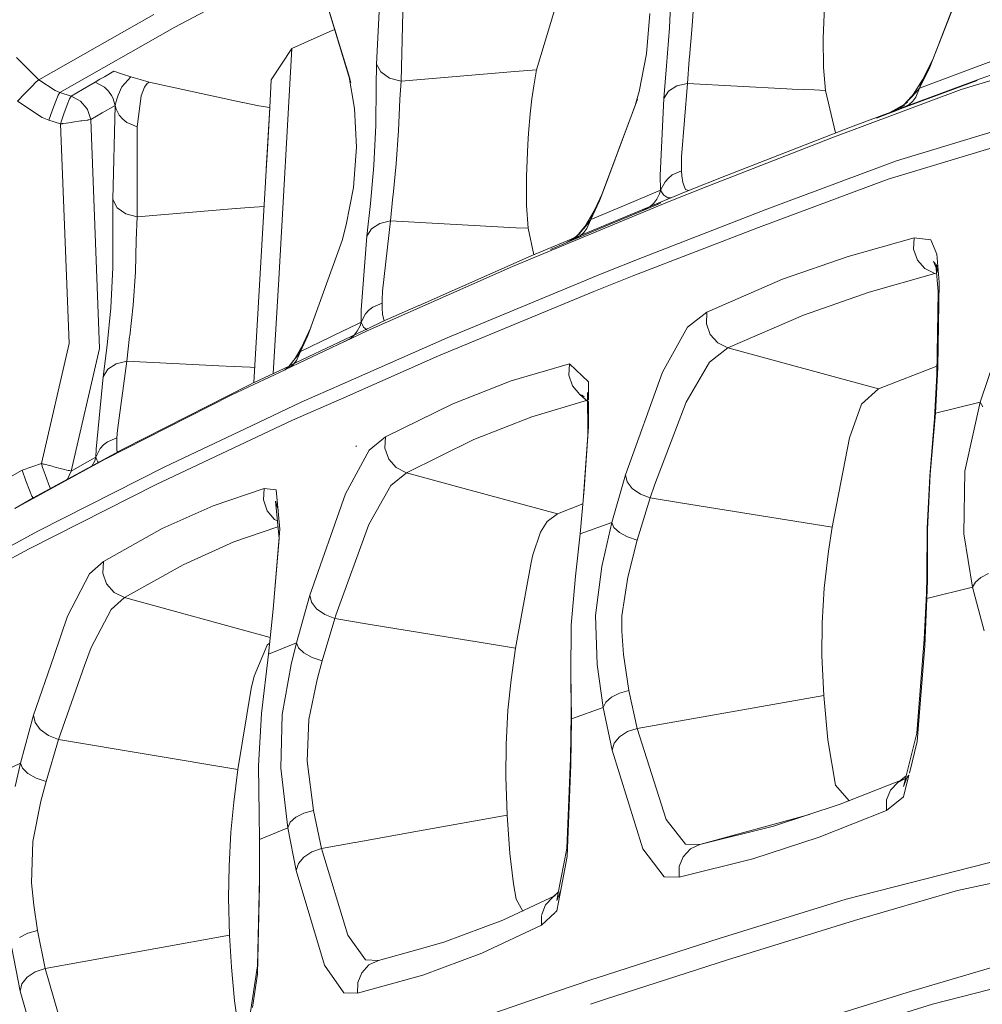
# Model space of a CAD drawing. Units: millimetres. Extents: x 975 to 8871, y -1525 to 1647.
# Drawn here: x 1007 to 1040, y 168 to 201 of the extents above; entities that cross this region are included whole.
import ezdxf

# ---------------------------------------------------------------- set-up
doc = ezdxf.new("R2010")
doc.units = ezdxf.units.MM
doc.layers.add('1', color=7, linetype='Continuous', true_color=0xffffff)

msp = doc.modelspace()

# ---------------------------------------------------------------- linework, layer by layer
at = {"layer": '1', "color": 18, "linetype": 'Continuous', "lineweight": 13}
for p, q in [((1012.322098, 201.21178), (1016.631037, 203.484401)), ((1039.368063, 203.373387), (1038.118273, 200.108349)), ((1019.187838, 199.952424), (1019.346148, 203.250602)), ((1039.296538, 203.156725), (1038.019329, 199.84442)), ((1025.528818, 202.73234), (1024.631172, 199.751303)), ((1020.022541, 199.369952), (1020.103604, 202.534273)), ((1029.159933, 201.190531), (1029.220253, 202.563167)), ((1018.247038, 199.575186), (1017.486006, 202.051625)), ((1029.930502, 201.247782), (1029.985577, 202.075675)), ((1018.313795, 199.314594), (1017.575651, 201.743215)), ((1028.486162, 201.668054), (1028.37792, 200.295806)), ((1034.431607, 201.910913), (1034.388214, 200.836584)), ((1007.694155, 199.415222), (1011.608511, 201.641813)), ((1008.40655, 198.989719), (1012.322098, 201.21178)), ((1016.308695, 200.477436), (1017.699152, 201.107591)), ((1017.764535, 201.121755), (1017.699152, 201.107591)), ((1029.057652, 199.89419), (1029.159933, 201.190531)), ((1029.836088, 200.189367), (1029.930502, 201.247782)), ((1046.347529, 201.281846), (1039.085776, 199.084193)), ((1034.388214, 200.836584), (1034.400135, 199.833915)), ((1015.607983, 199.412242), (1016.308695, 200.477436)), ((1015.859276, 192.632079), (1016.308695, 200.477436)), ((1007.694155, 199.415222), (1006.941229, 200.174063)), ((1028.37792, 200.295806), (1028.119713, 199.014306)), ((1029.772192, 199.294552), (1029.828697, 200.108498)), ((1029.828697, 200.108498), (1029.836088, 200.189367)), ((1040.359169, 200.138018), (1037.664086, 199.133664)), ((1037.770182, 199.410677), (1038.118273, 200.108349)), ((1009.930521, 199.523509), (1010.249764, 199.706987)), ((1010.249764, 199.706987), (1010.541111, 199.613571)), ((1019.175678, 199.188411), (1019.187838, 199.952424)), ((1019.187838, 199.952424), (1019.337803, 199.682996)), ((1019.337803, 199.682996), (1019.633204, 199.476913)), ((1020.022541, 199.369952), (1023.890167, 199.699819)), ((1024.631172, 199.751303), (1023.890167, 199.699819)), ((1024.631172, 199.751303), (1024.534851, 199.209496)), ((1028.963953, 198.779821), (1029.057652, 199.89419)), ((1034.400135, 199.833915), (1034.466654, 199.056968)), ((1037.664086, 199.133664), (1038.019329, 199.84442)), ((1039.725214, 199.453518), (1040.500551, 199.717894)), ((1007.609278, 199.344173), (1007.444054, 199.182913)), ((1007.694155, 199.415222), (1007.609278, 199.344173)), ((1008.253485, 199.048847), (1007.694155, 199.415222)), ((1009.180695, 199.088156), (1009.613186, 199.340031)), ((1009.613186, 199.340031), (1009.777933, 199.435443)), ((1009.613186, 199.340031), (1009.932429, 199.164182)), ((1009.777933, 199.435443), (1009.930521, 199.523509)), ((1010.52466, 199.180558), (1010.833412, 199.522883)), ((1010.833412, 199.522883), (1010.541111, 199.613571)), ((1010.833412, 199.522883), (1011.141449, 199.430585)), ((1011.45044, 199.341387), (1011.141449, 199.430585)), ((1011.45044, 199.341387), (1011.386782, 199.293599)), ((1011.45044, 199.341387), (1014.624693, 198.647925)), ((1015.553862, 198.470935), (1015.607983, 199.412242)), ((1018.247038, 199.575186), (1018.440157, 198.439971)), ((1018.313795, 199.314594), (1018.247038, 199.575186)), ((1020.022541, 199.369952), (1019.633204, 199.476913)), ((1019.980341, 198.758453), (1020.022541, 199.369952)), ((1039.725214, 199.453518), (1037.001322, 198.437338)), ((1039.629614, 199.398302), (1037.013203, 198.424235)), ((1037.436396, 198.892087), (1037.770182, 199.410677)), ((1037.691265, 199.242637), (1037.770182, 199.410677)), ((1007.221133, 198.953494), (1007.444054, 199.182913)), ((1008.40655, 198.989719), (1008.253485, 199.048847)), ((1008.357197, 198.898956), (1008.40655, 198.989719)), ((1008.793026, 198.860317), (1008.40655, 198.989719)), ((1008.793026, 198.860317), (1009.180695, 199.088156)), ((1009.932429, 199.164182), (1010.06332, 199.03557)), ((1010.06332, 199.03557), (1010.168463, 198.885322)), ((1010.395437, 198.896781), (1010.52466, 199.180558)), ((1011.295706, 199.167177), (1011.184603, 198.865965)), ((1011.386782, 199.293599), (1011.295706, 199.167177)), ((1019.159466, 197.872296), (1019.175678, 199.188411)), ((1024.534851, 199.209496), (1024.474293, 198.775053)), ((1028.119713, 199.014306), (1027.986199, 198.537722)), ((1029.124886, 199.028015), (1028.963953, 198.779821)), ((1029.408604, 199.208707), (1029.124886, 199.028015)), ((1029.772192, 199.294552), (1029.408604, 199.208707)), ((1029.772192, 199.294552), (1029.560715, 196.795836)), ((1029.772192, 199.294552), (1033.149935, 199.109384)), ((1033.151873, 199.109278), (1033.326775, 199.09969)), ((1033.326775, 199.09969), (1034.078747, 199.070439)), ((1034.466654, 199.056968), (1034.078747, 199.070439)), ((1034.466654, 199.056968), (1034.808401, 197.611105)), ((1039.085776, 199.084193), (1034.682423, 197.44274)), ((1037.527472, 198.969796), (1037.391573, 198.822513)), ((1037.664086, 199.133664), (1037.527472, 198.969796)), ((1037.664086, 199.133664), (1037.532955, 198.825389)), ((1037.664086, 199.133664), (1037.691265, 199.242637)), ((1006.970555, 198.687315), (1007.221133, 198.953494)), ((1007.809311, 198.137447), (1006.970555, 198.687315)), ((1008.159548, 198.393568), (1008.27089, 198.690683)), ((1008.27089, 198.690683), (1008.357197, 198.898956)), ((1008.744866, 198.769271), (1008.663803, 198.567361)), ((1008.746535, 198.773235), (1008.744866, 198.769271)), ((1008.793026, 198.860317), (1008.746535, 198.773235)), ((1008.793026, 198.860317), (1009.038359, 198.739707)), ((1009.038359, 198.739707), (1009.112269, 198.684603)), ((1009.112269, 198.684603), (1009.328991, 198.438019)), ((1010.168463, 198.885322), (1010.210425, 198.803619)), ((1010.289341, 198.540673), (1010.210425, 198.803619)), ((1010.289341, 198.540673), (1010.341555, 198.72801)), ((1010.341555, 198.72801), (1010.395437, 198.896781)), ((1011.184603, 198.865965), (1011.046082, 197.819829)), ((1014.640164, 198.644545), (1015.183836, 198.525771)), ((1019.967705, 198.476985), (1019.980341, 198.758453)), ((1024.474293, 198.775053), (1024.415642, 198.260054)), ((1028.062493, 198.75291), (1026.881844, 195.563048)), ((1027.986199, 198.537722), (1028.062493, 198.75291)), ((1028.963953, 198.779821), (1028.833061, 196.163625)), ((1036.864196, 198.386181), (1037.252814, 198.652446)), ((1044.158131, 198.862612), (1036.885172, 196.661353)), ((1037.143141, 198.573172), (1037.489086, 198.957726)), ((1037.143141, 198.573172), (1037.391573, 198.822513)), ((1037.143141, 198.573172), (1037.252814, 198.652446)), ((1037.430435, 198.692739), (1037.307411, 198.579594)), ((1037.532955, 198.825389), (1037.430435, 198.692739)), ((1037.436396, 198.892087), (1037.489086, 198.957726)), ((1008.038431, 198.048547), (1008.159548, 198.393568)), ((1008.553416, 198.261783), (1008.661181, 198.560163)), ((1008.663803, 198.567361), (1008.661181, 198.560163)), ((1009.328991, 198.438019), (1009.348303, 198.405951)), ((1009.469181, 198.061511), (1009.348303, 198.405951)), ((1010.289341, 198.540673), (1009.857088, 198.289081)), ((1010.289341, 198.540673), (1010.21257, 195.341498)), ((1010.289341, 198.540673), (1010.326058, 198.414668)), ((1010.430723, 198.218673), (1010.326058, 198.414668)), ((1015.553862, 198.470935), (1015.018008, 189.11536)), ((1015.553862, 198.470935), (1015.183836, 198.525771)), ((1015.433977, 196.375197), (1015.553862, 198.470935)), ((1015.53002, 198.053569), (1015.553862, 198.470935)), ((1018.440157, 198.439971), (1018.510014, 197.121292)), ((1019.93528, 197.688878), (1019.967705, 198.476985)), ((1027.986199, 198.537722), (1026.779562, 195.301488)), ((1027.986199, 198.537722), (1026.881844, 195.563048)), ((1036.864196, 198.386181), (1035.319954, 197.810084)), ((1036.800057, 198.343799), (1036.6036, 198.269561)), ((1036.656367, 198.308648), (1037.143141, 198.573172)), ((1037.15077, 198.53805), (1036.760718, 198.330387)), ((1037.013203, 198.424235), (1036.800057, 198.343799)), ((1036.815301, 198.36794), (1036.901146, 198.403001)), ((1036.901146, 198.403001), (1036.865519, 198.386675)), ((1037.143141, 198.573172), (1036.869271, 198.388074)), ((1036.968371, 198.425045), (1036.869271, 198.388074)), ((1036.880074, 198.392105), (1036.901146, 198.403001)), ((1037.15077, 198.53805), (1036.901146, 198.403001)), ((1037.307411, 198.579594), (1037.013203, 198.424235)), ((1008.038431, 198.048547), (1007.809311, 198.137447)), ((1008.436352, 197.915286), (1008.038431, 198.048547)), ((1008.460671, 197.988719), (1008.44422, 197.939202)), ((1008.481175, 198.050275), (1008.460671, 197.988719)), ((1008.495003, 198.091641), (1008.481175, 198.050275)), ((1008.553416, 198.261783), (1008.495003, 198.091641)), ((1008.622319, 197.943166), (1008.803517, 197.969973)), ((1008.803517, 197.969973), (1008.845717, 197.976157)), ((1008.845717, 197.976157), (1009.126335, 198.016599)), ((1009.126335, 198.016599), (1009.156376, 198.020831)), ((1009.156376, 198.020831), (1009.359032, 198.048607)), ((1009.375006, 198.050678), (1009.359032, 198.048607)), ((1009.469181, 198.061511), (1009.375006, 198.050678)), ((1009.469181, 198.061511), (1009.857088, 198.289081)), ((1009.469181, 198.061511), (1009.757191, 190.277278)), ((1010.549933, 198.081031), (1010.430723, 198.218673)), ((1010.695845, 197.96598), (1010.549933, 198.081031)), ((1011.046082, 197.819829), (1010.695845, 197.96598)), ((1015.451239, 196.676475), (1015.53002, 198.053569)), ((1024.415642, 198.260054), (1024.357706, 197.600186)), ((1036.6036, 198.269561), (1036.195666, 198.114872)), ((1043.871313, 198.232204), (1036.592633, 196.03774)), ((1008.436352, 197.915286), (1008.44422, 197.939202)), ((1008.436352, 197.915286), (1008.455902, 197.918221)), ((1008.725315, 190.447271), (1008.436352, 197.915286)), ((1008.455902, 197.918221), (1008.483797, 197.922423)), ((1008.483797, 197.922423), (1008.492142, 197.92366)), ((1008.492142, 197.92366), (1008.506447, 197.925851)), ((1008.506447, 197.925851), (1008.523136, 197.928324)), ((1008.523136, 197.928324), (1008.529574, 197.929293)), ((1008.529574, 197.929293), (1008.622319, 197.943166)), ((1011.045367, 194.750875), (1011.046082, 197.819829)), ((1019.095093, 196.500361), (1019.159466, 197.872296)), ((1019.860417, 196.559668), (1019.93528, 197.688878)), ((1035.319954, 197.810084), (1031.094462, 196.1665)), ((1024.357706, 197.600186), (1024.331242, 197.211504)), ((1034.682423, 197.44274), (1030.458838, 195.801094)), ((1018.510014, 197.121292), (1018.407971, 195.758164)), ((1024.331242, 197.211504), (1024.288327, 196.135238)), ((1029.560477, 196.465552), (1029.560715, 196.795836)), ((1036.885172, 196.661353), (1032.473475, 195.018858)), ((1018.977553, 195.208326), (1019.095093, 196.500361)), ((1019.750983, 195.503742), (1019.860417, 196.559668)), ((1029.566437, 196.31815), (1029.252201, 196.180552)), ((1029.566437, 196.31815), (1029.560477, 196.465552)), ((1029.579788, 196.15218), (1029.566437, 196.31815)), ((1024.288327, 196.135238), (1024.294525, 195.137829)), ((1028.855473, 195.657983), (1028.833061, 196.163625)), ((1028.855473, 195.657983), (1029.005438, 195.951372)), ((1029.005438, 195.951372), (1029.11821, 196.075916)), ((1029.252201, 196.180552), (1029.11821, 196.075916)), ((1029.615074, 195.926502), (1029.579788, 196.15218)), ((1031.094462, 196.1665), (1029.724985, 195.618257)), ((1036.592633, 196.03774), (1032.18022, 194.397643)), ((1018.407971, 195.758164), (1018.160254, 194.48325)), ((1029.724985, 195.618257), (1025.959966, 194.053554)), ((1028.855473, 195.657983), (1027.651697, 195.156693)), ((1028.855473, 195.657983), (1028.81828, 195.537716)), ((1028.855473, 195.657983), (1028.90864, 195.569485)), ((1030.458838, 195.801094), (1029.090077, 195.253506)), ((1029.70019, 195.688337), (1029.615074, 195.926502)), ((1029.70019, 195.688337), (1029.805312, 195.650414)), ((1010.21257, 195.341498), (1010.217816, 194.35972)), ((1010.21257, 195.341498), (1010.360867, 195.066109)), ((1019.666821, 194.613755), (1019.744307, 195.444077)), ((1019.744307, 195.444077), (1019.750983, 195.503742)), ((1026.475102, 194.659978), (1026.779562, 195.301488)), ((1026.881844, 195.563048), (1026.503474, 194.767594)), ((1026.779562, 195.301488), (1026.881844, 195.563048)), ((1028.621346, 195.2191), (1028.723627, 195.351139)), ((1028.81828, 195.537716), (1028.723627, 195.351139)), ((1028.96443, 195.497885), (1028.90864, 195.569485)), ((1029.102236, 195.401624), (1028.96443, 195.497885)), ((1029.102236, 195.401624), (1029.211391, 195.404812)), ((1010.360867, 195.066109), (1010.655552, 194.857076)), ((1011.045367, 194.750875), (1014.394818, 195.033068)), ((1014.410165, 195.034361), (1014.852434, 195.071623)), ((1014.852434, 195.071623), (1015.361323, 195.107108)), ((1018.862635, 194.099531), (1018.977553, 195.208326)), ((1029.090077, 195.253506), (1023.817211, 193.063691)), ((1024.294525, 195.137829), (1024.3496, 194.371149)), ((1027.651697, 195.156693), (1026.475102, 194.659978)), ((1028.204352, 194.951639), (1027.000338, 194.450796)), ((1028.714806, 195.158035), (1028.204352, 194.951639)), ((1028.204352, 194.951639), (1028.498083, 195.106491)), ((1032.473475, 195.018858), (1028.24226, 193.376198)), ((1028.498083, 195.106491), (1028.621346, 195.2191)), ((1028.857142, 195.230886), (1028.714806, 195.158035)), ((1028.857142, 195.230886), (1028.72625, 195.166633)), ((1010.655552, 194.857076), (1011.045367, 194.750875)), ((1011.011273, 193.964511), (1011.045367, 194.750875)), ((1019.666821, 194.613755), (1019.303471, 194.529638)), ((1019.666821, 194.613755), (1019.39097, 192.226112)), ((1023.931175, 194.385931), (1019.666821, 194.613755)), ((1026.583582, 194.933593), (1026.269823, 194.41925)), ((1026.343018, 194.353536), (1026.475102, 194.659978)), ((1026.475102, 194.659978), (1026.349694, 194.49693)), ((1026.475102, 194.659978), (1026.503474, 194.767594)), ((1026.503474, 194.767594), (1026.583582, 194.933593)), ((1010.217816, 194.35972), (1010.21567, 193.028584)), ((1018.015534, 193.951249), (1018.160254, 194.48325)), ((1018.862635, 194.099531), (1019.021183, 194.34908)), ((1019.021183, 194.34908), (1019.303471, 194.529638)), ((1024.3496, 194.371149), (1023.931175, 194.385931)), ((1024.3496, 194.371149), (1024.535629, 193.461615)), ((1027.000338, 194.450796), (1025.823742, 193.954512)), ((1025.999933, 194.102928), (1026.322991, 194.483995)), ((1025.999933, 194.102928), (1026.224524, 194.350645)), ((1026.349694, 194.49693), (1026.224524, 194.350645)), ((1026.240498, 194.22169), (1026.343018, 194.353536)), ((1026.269823, 194.41925), (1026.322991, 194.483995)), ((1032.18022, 194.397643), (1027.94829, 192.757756)), ((1011.011273, 193.964511), (1010.982424, 192.878991)), ((1016.847283, 190.723658), (1018.015534, 193.951249)), ((1018.665224, 191.594154), (1018.862635, 194.099531)), ((1025.947448, 194.048352), (1024.449497, 193.425819)), ((1026.117474, 194.109216), (1025.619417, 193.861619)), ((1025.984198, 194.068), (1025.619417, 193.861619)), ((1026.117474, 194.109216), (1025.636107, 193.874747)), ((1025.823742, 193.954512), (1025.636107, 193.874747)), ((1025.984198, 194.068), (1025.797627, 193.956779)), ((1025.803875, 193.988684), (1025.999933, 194.102928)), ((1026.117474, 194.109216), (1025.823742, 193.954512)), ((1025.885254, 194.015101), (1026.116282, 194.200486)), ((1025.885254, 194.015101), (1025.999933, 194.102928)), ((1025.999933, 194.102928), (1026.116282, 194.200486)), ((1026.117474, 194.109216), (1026.240498, 194.22169)), ((1037.481695, 194.03626), (1035.23913, 193.411335)), ((1037.463337, 193.650335), (1037.481695, 194.03626)), ((1037.481695, 194.03626), (1038.043648, 193.973854)), ((1038.043648, 193.973854), (1038.24845, 193.484873)), ((1025.619417, 193.861619), (1025.104433, 193.647712)), ((1037.590891, 193.285286), (1037.463337, 193.650335)), ((1024.449497, 193.425819), (1020.634598, 191.737794)), ((1028.24226, 193.376198), (1026.870877, 192.828208)), ((1033.005148, 192.629576), (1035.23913, 193.411335)), ((1037.845761, 192.995742), (1037.590891, 193.285286)), ((1038.24845, 193.484873), (1038.336903, 192.529052)), ((1010.21567, 193.028584), (1010.148674, 191.6603)), ((1023.817211, 193.063691), (1018.867165, 190.874815)), ((1038.18956, 192.825019), (1037.845761, 192.995742)), ((1038.137108, 193.231925), (1038.309367, 192.826602)), ((1038.212664, 193.14437), (1038.137108, 193.231925)), ((1038.216263, 193.126708), (1038.302809, 192.213416)), ((1038.216263, 193.126708), (1038.307723, 192.844364)), ((1038.288044, 193.05702), (1038.217361, 193.138928)), ((1010.982424, 192.878991), (1010.907322, 191.749454)), ((1015.675613, 189.426483), (1015.859276, 192.632079)), ((1026.870877, 192.828208), (1021.586806, 190.636486)), ((1027.94829, 192.757756), (1026.576906, 192.210719)), ((1030.431181, 191.50658), (1033.005148, 192.629576)), ((1038.18956, 192.825019), (1035.948426, 192.197621)), ((1038.18956, 192.825019), (1038.245357, 192.81969)), ((1038.18956, 192.825019), (1038.246322, 192.809503)), ((1038.28302, 189.634502), (1038.336903, 192.529052)), ((1019.377619, 191.927433), (1019.39097, 192.226112)), ((1026.576906, 192.210719), (1021.29212, 190.022677)), ((1033.716351, 191.415086), (1035.948426, 192.197621)), ((1038.252503, 189.39276), (1038.302809, 192.213416)), ((1010.148674, 191.6603), (1010.01969, 190.386578)), ((1010.789305, 190.707907), (1010.907322, 191.749454)), ((1019.061238, 191.686988), (1018.927246, 191.583097)), ((1019.376189, 191.822737), (1019.061238, 191.686988)), ((1019.376189, 191.822737), (1019.377619, 191.927433)), ((1019.378811, 191.658124), (1019.376189, 191.822737)), ((1019.396454, 191.433802), (1019.378811, 191.658124)), ((1020.632788, 191.736993), (1019.49659, 191.234246)), ((1018.664986, 191.166535), (1018.665224, 191.594154)), ((1018.814474, 191.459149), (1018.664986, 191.166535)), ((1018.814474, 191.459149), (1018.927246, 191.583097)), ((1019.450992, 191.212673), (1019.396454, 191.433802)), ((1029.770762, 191.00225), (1030.431181, 191.50658)), ((1030.431181, 191.50658), (1030.413538, 191.120371)), ((1031.145722, 190.293744), (1033.716351, 191.415086)), ((1016.628891, 190.283284), (1016.953379, 190.985218)), ((1016.847283, 190.723658), (1016.953379, 190.985218)), ((1019.49659, 191.234246), (1018.107438, 190.577017)), ((1018.664986, 191.166535), (1018.126489, 190.910451)), ((1018.532187, 190.861523), (1018.627316, 191.046968)), ((1018.664986, 191.166535), (1018.627316, 191.046968)), ((1018.705517, 191.078305), (1018.664986, 191.166535)), ((1018.749148, 191.00666), (1018.705517, 191.078305)), ((1018.860728, 190.909907), (1018.749148, 191.00666)), ((1028.916746, 189.47497), (1029.770762, 191.00225)), ((1030.413538, 191.120371), (1030.543, 190.754697)), ((1010.695845, 189.844787), (1010.786921, 190.687969)), ((1010.786921, 190.687969), (1010.789305, 190.707907)), ((1016.599327, 190.176442), (1016.847283, 190.723658)), ((1017.635494, 190.676957), (1016.599327, 190.176442)), ((1018.125756, 190.910103), (1017.635494, 190.676957)), ((1021.586806, 190.636486), (1018.020756, 189.061742)), ((1018.867165, 190.874815), (1018.103831, 190.513892)), ((1018.145283, 190.533491), (1018.306643, 190.618336)), ((1018.306643, 190.618336), (1018.429667, 190.730304)), ((1018.429667, 190.730304), (1018.532187, 190.861523)), ((1030.543, 190.754697), (1030.800015, 190.464601)), ((1007.783085, 186.362728), (1008.725315, 190.447271)), ((1008.797556, 186.10841), (1009.757191, 190.277278)), ((1009.890705, 189.3107), (1010.01969, 190.386578)), ((1018.103044, 190.513519), (1016.095799, 189.564444)), ((1018.106659, 190.576648), (1016.243412, 189.695117)), ((1016.413838, 189.935565), (1016.71043, 190.448165)), ((1016.599327, 190.176442), (1016.628891, 190.283284)), ((1016.628891, 190.283284), (1016.71043, 190.448165)), ((1031.145722, 190.293744), (1030.513197, 189.816087)), ((1031.145722, 190.293744), (1030.800015, 190.464601)), ((1036.2629, 188.89989), (1031.145722, 190.293744)), ((1016.16469, 189.620182), (1016.413838, 189.935565)), ((1016.483456, 190.013543), (1016.367823, 189.867556)), ((1016.46629, 189.871833), (1016.599327, 190.176442)), ((1016.599327, 190.176442), (1016.483456, 190.013543)), ((1021.29212, 190.022677), (1017.992516, 188.568261)), ((1039.730221, 188.452169), (1040.285498, 190.098792)), ((1010.331303, 189.758107), (1010.048538, 189.570487)), ((1010.695845, 189.844787), (1010.331303, 189.758107)), ((1010.695845, 189.844787), (1010.371834, 187.492996)), ((1010.695845, 189.844787), (1014.054259, 189.677648)), ((1014.068851, 189.676922), (1014.884382, 189.636335)), ((1014.884382, 189.636335), (1015.047565, 189.63088)), ((1016.212236, 189.680367), (1015.018793, 189.115731)), ((1016.074018, 189.554145), (1016.259819, 189.71841)), ((1016.084282, 189.558998), (1016.16469, 189.620182)), ((1016.16469, 189.620182), (1016.367823, 189.867556)), ((1016.16469, 189.620182), (1016.259819, 189.71841)), ((1016.22203, 189.685001), (1016.215304, 189.681819)), ((1016.24996, 189.637335), (1016.36377, 189.740792)), ((1016.36377, 189.740792), (1016.46629, 189.871833)), ((1025.749117, 189.75918), (1023.765951, 189.171955)), ((1025.727898, 189.371645), (1025.749117, 189.75918)), ((1025.749117, 189.75918), (1026.402622, 189.138308)), ((1030.513197, 189.816087), (1029.719979, 188.452244)), ((1038.257613, 189.679276), (1036.2629, 188.89989)), ((1038.205296, 188.075557), (1038.28302, 189.634502)), ((1038.252503, 189.39276), (1038.28302, 189.634502)), ((1009.645849, 186.849222), (1009.890705, 189.3107)), ((1009.890705, 189.3107), (1010.048538, 189.570487)), ((1016.074018, 189.554145), (1015.015231, 189.053524)), ((1016.128212, 189.586759), (1016.074302, 189.554279)), ((1016.128212, 189.586759), (1016.095799, 189.564444)), ((1025.854498, 189.004481), (1025.727898, 189.371645)), ((1027.654558, 185.976133), (1028.916746, 189.47497)), ((1038.177878, 187.892005), (1038.252503, 189.39276)), ((1014.866263, 189.043567), (1010.557562, 186.853781)), ((1015.014445, 189.053152), (1014.239699, 188.686833)), ((1015.018008, 189.11536), (1014.866263, 189.043567)), ((1015.015145, 189.053483), (1015.014465, 189.053162)), ((1015.015175, 189.053498), (1015.01515, 189.053486)), ((1015.018703, 189.115689), (1015.018029, 189.11537)), ((1015.018735, 189.115704), (1015.018709, 189.115691)), ((1018.019879, 189.061355), (1016.625077, 188.445419)), ((1021.78207, 188.396826), (1023.765951, 189.171955)), ((1026.110321, 188.713104), (1025.854498, 189.004481)), ((1026.402622, 189.138308), (1026.402622, 188.515378)), ((1014.239699, 188.686833), (1009.934098, 186.499745)), ((1026.110321, 188.713104), (1026.402622, 188.452229)), ((1026.222094, 188.676467), (1026.110321, 188.713104)), ((1026.269606, 188.634072), (1026.110321, 188.713104)), ((1026.370913, 188.783929), (1026.374489, 187.32667)), ((1026.402622, 188.686319), (1026.370913, 188.783929)), ((1036.2629, 188.89989), (1035.694271, 188.387722)), ((1016.625077, 188.445419), (1014.934727, 187.647533)), ((1017.991618, 188.567865), (1016.329437, 187.835202)), ((1019.494206, 187.27088), (1021.78207, 188.396826)), ((1026.37157, 188.516227), (1024.47477, 187.951192)), ((1026.402622, 188.475218), (1026.402622, 187.617093)), ((1028.641611, 185.622051), (1029.719979, 188.452244)), ((1035.694271, 188.387722), (1035.277277, 187.240496)), ((1039.730221, 188.452169), (1038.205296, 188.075557)), ((1039.730221, 188.452169), (1039.201409, 186.101437)), ((1039.730221, 188.452169), (1039.821297, 188.290864)), ((1022.493035, 187.175184), (1024.47477, 187.951192)), ((1038.205296, 188.075557), (1038.025528, 186.001569)), ((1038.205296, 188.075557), (1038.177878, 187.892005)), ((1016.329437, 187.835202), (1011.689335, 185.648784)), ((1014.934719, 187.647529), (1011.985689, 186.255515)), ((1014.934721, 187.64753), (1014.934719, 187.647529)), ((1026.252896, 185.490757), (1026.402622, 187.617093)), ((1038.177878, 187.892005), (1038.009316, 185.929388)), ((1010.352999, 187.233642), (1010.371834, 187.492996)), ((1019.494206, 187.27088), (1018.932492, 186.813369)), ((1019.473463, 186.882809), (1019.494206, 187.27088)), ((1026.232153, 185.250103), (1026.374489, 187.32667)), ((1009.786755, 186.870426), (1009.900481, 186.995044)), ((1010.035664, 187.099129), (1009.900481, 186.995044)), ((1010.035664, 187.099129), (1010.352999, 187.233642)), ((1010.352999, 187.233642), (1010.347039, 187.070414)), ((1010.350376, 186.84788), (1010.347039, 187.070414)), ((1018.502146, 186.940283), (1018.482834, 186.963677)), ((1020.208269, 186.050981), (1022.493035, 187.175184)), ((1035.277277, 187.240496), (1034.689575, 184.202299)), ((1007.505327, 185.194105), (1010.557562, 186.853781)), ((1009.637028, 186.575308), (1009.173542, 186.318502)), ((1009.637028, 186.575308), (1009.598881, 186.456457)), ((1009.637028, 186.575308), (1009.786755, 186.870426)), ((1009.637028, 186.575308), (1009.645849, 186.849222)), ((1009.637028, 186.575308), (1009.668261, 186.488703)), ((1010.365689, 186.749449), (1010.350376, 186.84788)), ((1018.129498, 185.328349), (1018.932492, 186.813369)), ((1019.601971, 186.51475), (1019.473463, 186.882809)), ((1009.934098, 186.499745), (1006.875664, 184.837386)), ((1007.125527, 186.140582), (1007.783085, 186.362728)), ((1011.985689, 186.255515), (1007.668644, 184.067369)), ((1007.783085, 186.362728), (1007.801443, 186.35796)), ((1007.789522, 186.343148), (1007.783085, 186.362728)), ((1007.799536, 186.313003), (1007.789522, 186.343148)), ((1007.810503, 186.279342), (1007.799536, 186.313003)), ((1007.801443, 186.35796), (1007.829577, 186.350644)), ((1007.814556, 186.267138), (1007.810503, 186.279342)), ((1007.846266, 186.172485), (1007.814556, 186.267138)), ((1007.829577, 186.350644), (1007.837445, 186.348617)), ((1007.837445, 186.348617), (1007.851988, 186.344832)), ((1007.851988, 186.344832), (1007.868916, 186.340392)), ((1007.868916, 186.340392), (1007.87583, 186.338589)), ((1007.87583, 186.338589), (1007.968336, 186.314642)), ((1007.968336, 186.314642), (1008.148581, 186.26821)), ((1008.148581, 186.26821), (1008.209139, 186.252728)), ((1008.209139, 186.252728), (1008.4683, 186.187044)), ((1008.797556, 186.10841), (1009.173542, 186.318502)), ((1009.503275, 186.272174), (1009.494222, 186.260658)), ((1009.598881, 186.456457), (1009.503275, 186.272174)), ((1009.668261, 186.488703), (1009.702593, 186.418355)), ((1009.730785, 186.389238), (1009.702593, 186.418355)), ((1019.85994, 186.222658), (1019.601971, 186.51475)), ((1006.184965, 185.60788), (1007.125527, 186.140582)), ((1007.125527, 186.140582), (1007.257849, 185.770273)), ((1007.90897, 185.989842), (1007.846266, 186.172485)), ((1008.022457, 185.676262), (1007.90897, 185.989842)), ((1008.4683, 186.187044), (1008.527189, 186.172321)), ((1008.527189, 186.172321), (1008.695513, 186.131075)), ((1008.666036, 185.810512), (1008.797556, 186.10841)), ((1008.695513, 186.131075), (1008.735329, 186.121657)), ((1008.735329, 186.121657), (1008.797556, 186.10841)), ((1020.208269, 186.050981), (1019.671351, 185.615286)), ((1020.208269, 186.050981), (1019.85994, 186.222658)), ((1020.208269, 186.050981), (1021.583956, 185.676076)), ((1027.192026, 184.360176), (1027.654558, 185.976133)), ((1027.654558, 185.976133), (1027.712733, 185.745031)), ((1038.009316, 185.929388), (1037.92277, 184.160292)), ((1038.025528, 186.001569), (1037.934929, 184.121594)), ((1039.166361, 183.970466), (1039.201409, 186.101437)), ((1007.257849, 185.770273), (1007.377297, 185.458764)), ((1011.689335, 185.648784), (1007.371336, 183.46405)), ((1008.094585, 185.499909), (1008.022457, 185.676262)), ((1019.671351, 185.615286), (1018.930346, 184.287265)), ((1021.58548, 185.675661), (1025.343806, 184.651434)), ((1027.712733, 185.745031), (1027.891308, 185.518086)), ((1028.501898, 185.19181), (1028.641611, 185.622051)), ((1007.377297, 185.458764), (1007.464319, 185.2559)), ((1007.464319, 185.2559), (1007.505327, 185.194105)), ((1013.629586, 184.922889), (1015.362889, 185.514972)), ((1015.362889, 185.514972), (1015.339047, 185.125768)), ((1015.362889, 185.514972), (1015.77726, 185.46252)), ((1015.902191, 184.134766), (1015.77726, 185.46252)), ((1016.918331, 181.889728), (1018.129498, 185.328349)), ((1026.119143, 183.972791), (1026.252896, 185.490757)), ((1026.232153, 185.250103), (1026.252896, 185.490757)), ((1027.891308, 185.518086), (1028.166443, 185.325205)), ((1028.501898, 185.19181), (1028.166443, 185.325205)), ((1006.875664, 184.837386), (1007.505327, 185.194105)), ((1007.505327, 185.194105), (1007.575689, 185.217873)), ((1011.89509, 184.147313), (1013.629586, 184.922889)), ((1015.339047, 185.125768), (1015.464932, 184.756353)), ((1015.748411, 185.078949), (1015.873104, 183.81694)), ((1015.839579, 184.800204), (1015.748411, 185.078949)), ((1026.209276, 184.995714), (1025.343806, 184.651434)), ((1028.501898, 185.19181), (1028.059393, 183.752805)), ((1029.526163, 185.028013), (1028.501898, 185.19181)), ((1034.689575, 184.202299), (1029.527905, 185.027735)), ((1015.464932, 184.756353), (1015.72147, 184.462994)), ((1025.343806, 184.651434), (1024.998099, 184.391111)), ((1015.72147, 184.462994), (1015.813795, 184.417207)), ((1017.803341, 181.208909), (1018.930346, 184.287265)), ((1024.998099, 184.391111), (1024.769932, 184.028134)), ((1027.192026, 184.360176), (1026.119143, 183.972791)), ((1026.852995, 182.864919), (1027.192026, 184.360176)), ((1027.192026, 184.360176), (1027.265936, 184.189886)), ((1004.572302, 182.388291), (1007.668644, 184.067369)), ((1009.895474, 183.027446), (1011.89509, 184.147313)), ((1015.834318, 184.209495), (1014.337689, 183.695003)), ((1015.669256, 181.403115), (1015.902191, 184.134766)), ((1024.769932, 184.028134), (1024.510533, 183.260277)), ((1026.119143, 183.972791), (1025.959641, 182.526395)), ((1027.265936, 184.189886), (1027.452618, 184.017912)), ((1027.452618, 184.017912), (1027.728707, 183.86586)), ((1034.689575, 184.202299), (1034.564644, 183.384553)), ((1037.92277, 184.160292), (1037.914425, 182.517886)), ((1037.934929, 184.121594), (1037.929922, 182.385907)), ((1039.463192, 182.15473), (1039.166361, 183.970466)), ((1012.605339, 182.918385), (1014.337689, 183.695003)), ((1015.669256, 181.403115), (1015.873104, 183.81694)), ((1028.059393, 183.752805), (1027.728707, 183.86586)), ((1028.059393, 183.752805), (1027.738243, 182.501942)), ((1004.262596, 181.781024), (1007.371336, 183.46405)), ((1024.510533, 183.260277), (1024.444252, 182.994068)), ((1034.564644, 183.384553), (1034.422547, 182.123587)), ((1009.423882, 182.61151), (1009.895474, 183.027446)), ((1009.895474, 183.027446), (1009.87187, 182.637483)), ((1010.608822, 181.800246), (1012.605339, 182.918385)), ((1024.444252, 182.994068), (1023.915917, 180.079103)), ((1008.676201, 181.168735), (1009.423882, 182.61151)), ((1009.87187, 182.637483), (1009.999186, 182.266966)), ((1026.640803, 181.190312), (1026.852995, 182.864919)), ((1040.015846, 182.625338), (1039.75454, 182.48938)), ((1010.258108, 181.972831), (1009.999186, 182.266966)), ((1025.959641, 182.526395), (1025.814205, 180.863395)), ((1027.738243, 182.501942), (1027.539641, 181.181803)), ((1037.914425, 182.517886), (1037.902027, 181.936368)), ((1037.929922, 182.385907), (1037.917286, 181.775197)), ((1039.563805, 182.326883), (1039.463192, 182.15473)), ((1039.75454, 182.48938), (1039.563805, 182.326883)), ((1010.608822, 181.800246), (1010.258108, 181.972831)), ((1016.918331, 181.889728), (1016.464144, 180.267304)), ((1016.971022, 181.651831), (1016.918331, 181.889728)), ((1034.422547, 182.123587), (1034.35269, 180.94708)), ((1037.902027, 181.936368), (1037.82621, 180.382207)), ((1037.917286, 181.775197), (1037.902027, 181.936368)), ((1039.463192, 182.15473), (1037.917286, 181.775197)), ((1039.860159, 180.673137), (1039.463192, 182.15473)), ((1010.608822, 181.800246), (1010.159165, 181.402147)), ((1010.608822, 181.800246), (1015.569836, 180.447448)), ((1017.147928, 181.418553), (1016.971022, 181.651831)), ((1037.917286, 181.775197), (1037.840039, 180.166468)), ((1010.159165, 181.402147), (1009.474188, 180.109888)), ((1015.51047, 179.876804), (1015.669256, 181.403115)), ((1017.425209, 181.221426), (1017.147928, 181.418553)), ((1017.765194, 181.087062), (1017.425209, 181.221426)), ((1008.206228, 179.798105), (1008.676201, 181.168735)), ((1017.765194, 181.087062), (1017.332703, 179.648951)), ((1017.765194, 181.087062), (1017.803341, 181.208909)), ((1017.765194, 181.087062), (1018.901397, 180.900865)), ((1018.906278, 180.900065), (1022.469647, 180.316112)), ((1026.697069, 179.521456), (1026.640803, 181.190312)), ((1027.539641, 181.181803), (1027.531058, 180.660278)), ((1034.35269, 180.94708), (1034.343868, 179.825604)), ((1025.814205, 180.863395), (1025.802523, 179.177791)), ((1027.531058, 180.660278), (1027.587324, 179.867417)), ((1015.461355, 180.182725), (1015.549755, 180.254423)), ((1016.464144, 180.267304), (1015.51047, 179.876804)), ((1016.464144, 180.267304), (1016.286284, 179.52095)), ((1016.464144, 180.267304), (1016.533762, 180.093095)), ((1022.472159, 180.315701), (1023.915917, 180.079103)), ((1037.82621, 180.382207), (1037.576824, 177.194431)), ((1037.840039, 180.166468), (1037.82621, 180.382207)), ((1009.255361, 179.491122), (1009.474188, 180.109888)), ((1015.023381, 179.126665), (1015.461355, 180.182725)), ((1015.51047, 179.876804), (1015.270859, 177.854702)), ((1016.533762, 180.093095), (1016.71949, 179.91741)), ((1016.71949, 179.91741), (1016.997725, 179.762766)), ((1023.915917, 180.079103), (1023.764998, 179.003388)), ((1037.840039, 180.166468), (1037.588745, 176.911935)), ((1007.52154, 177.801281), (1008.205738, 179.796677)), ((1017.332703, 179.648951), (1016.997725, 179.762766)), ((1017.332703, 179.648951), (1017.164618, 179.020301)), ((1027.773052, 178.646699), (1027.587324, 179.867417)), ((1034.409195, 178.472266), (1034.343868, 179.825604)), ((1008.367211, 176.97975), (1009.254274, 179.48805)), ((1015.9823, 177.829638), (1016.286284, 179.52095)), ((1025.803715, 179.264203), (1025.815636, 177.834883)), ((1025.817305, 177.673072), (1025.803715, 179.264203)), ((1026.901156, 178.064242), (1026.697069, 179.521456)), ((1014.927536, 178.705186), (1015.023381, 179.126665)), ((1017.164618, 179.020301), (1016.878992, 177.651346)), ((1023.764998, 179.003388), (1023.661047, 177.972779)), ((1025.802523, 179.177791), (1025.817305, 177.673072)), ((1014.471918, 175.954446), (1014.927536, 178.705186)), ((1027.449995, 178.555325), (1027.177721, 178.416431)), ((1027.773052, 178.646699), (1027.449995, 178.555325)), ((1028.053671, 177.354217), (1027.773052, 178.646699)), ((1026.987463, 178.246155), (1026.901156, 178.064242)), ((1027.177721, 178.416431), (1026.987463, 178.246155)), ((1028.053671, 177.354217), (1032.863131, 178.200286)), ((1032.863568, 178.200362), (1034.409195, 178.472266)), ((1034.540564, 176.964357), (1034.409195, 178.472266)), ((1023.661047, 177.972779), (1023.59429, 176.807731)), ((1026.901156, 178.064242), (1025.817305, 177.673072)), ((1027.201563, 176.61424), (1026.901156, 178.064242)), ((1007.076651, 176.174536), (1007.52154, 177.801281)), ((1007.52154, 177.801281), (1007.568508, 177.556336)), ((1007.568508, 177.556336), (1007.743746, 177.316532)), ((1015.270859, 177.854702), (1015.167147, 176.082864)), ((1015.927702, 175.995797), (1015.9823, 177.829638)), ((1016.878992, 177.651346), (1016.825587, 176.232457)), ((1025.815636, 177.834883), (1025.790125, 176.336437)), ((1025.817305, 177.673072), (1025.793701, 176.120996)), ((1025.817305, 177.673072), (1025.815636, 177.834883)), ((1007.743746, 177.316532), (1008.022696, 177.115038)), ((1027.45977, 177.066118), (1027.729422, 177.241743)), ((1027.729422, 177.241743), (1028.053671, 177.354217)), ((1029.045254, 174.257725), (1028.053671, 177.354217)), ((1037.576824, 177.194431), (1037.188482, 175.651512)), ((1007.945925, 175.544307), (1008.367211, 176.97975)), ((1008.022696, 177.115038), (1008.367211, 176.97975)), ((1008.367211, 176.97975), (1014.471918, 175.954446)), ((1027.276427, 176.848292), (1027.45977, 177.066118)), ((1034.802109, 175.424621), (1034.540564, 176.964357)), ((1037.588745, 176.911935), (1037.317634, 175.824678)), ((1023.59429, 176.807731), (1023.581892, 175.701901)), ((1027.201563, 176.61424), (1027.276427, 176.848292)), ((1028.250843, 173.250571), (1027.201563, 176.61424)), ((1016.825587, 176.232457), (1017.041594, 174.561635)), ((1025.790125, 176.336437), (1025.664955, 173.271522)), ((1025.793701, 176.120996), (1025.790125, 176.336437)), ((1006.243855, 175.780684), (1007.076651, 176.174536)), ((1007.076651, 176.174536), (1006.889969, 175.371841)), ((1007.076651, 176.174536), (1007.141501, 175.996095)), ((1007.141501, 175.996095), (1007.326275, 175.816342)), ((1014.471918, 175.954446), (1014.327914, 174.841419)), ((1015.167147, 176.082864), (1015.191466, 174.428731)), ((1016.168267, 173.971832), (1015.927702, 175.995797)), ((1025.793701, 176.120996), (1025.672346, 172.990128)), ((1007.326275, 175.816342), (1007.606655, 175.658867)), ((1007.606655, 175.658867), (1007.945925, 175.544307)), ((1007.769972, 174.871758), (1007.945925, 175.544307)), ((1023.581892, 175.701901), (1023.633629, 174.397066)), ((1037.185263, 175.650239), (1034.959227, 174.770311)), ((1036.922127, 175.517172), (1037.211248, 175.741963)), ((1037.167498, 175.636411), (1036.922127, 175.517172)), ((1037.300663, 175.75662), (1037.117392, 175.021634)), ((1037.118345, 175.372854), (1037.234576, 175.669008)), ((1037.187076, 175.645925), (1037.118345, 175.372854)), ((1037.234913, 175.669865), (1037.245661, 175.697252)), ((1037.300663, 175.75662), (1037.245661, 175.697252)), ((1035.268759, 174.892665), (1034.802109, 175.424621)), ((1036.543995, 174.92336), (1036.678702, 175.255939)), ((1036.922127, 175.517172), (1036.678702, 175.255939)), ((1007.769972, 174.871758), (1007.493883, 173.509106)), ((1037.117392, 175.021634), (1036.535889, 174.562857)), ((1036.535889, 174.562857), (1036.543995, 174.92336)), ((1014.327914, 174.841419), (1014.232785, 173.821852)), ((1017.041594, 174.561635), (1016.714722, 174.470291)), ((1017.311007, 173.267663), (1017.041594, 174.561635)), ((1034.959227, 174.770311), (1032.699734, 174.025789)), ((1036.535889, 174.562857), (1034.250885, 173.656702)), ((1015.191466, 174.428731), (1015.204817, 173.577428)), ((1016.439825, 174.329683), (1016.250283, 174.156711)), ((1016.714722, 174.470291), (1016.439825, 174.329683)), ((1023.633629, 174.397066), (1020.778653, 173.887085)), ((1023.633629, 174.397066), (1023.72852, 173.094705)), ((1029.704958, 173.41885), (1029.045254, 174.257725)), ((1030.193716, 173.405781), (1033.918436, 174.427361)), ((1016.168267, 173.971832), (1015.206229, 173.578006)), ((1016.250283, 174.156711), (1016.168267, 173.971832)), ((1016.458422, 172.513381), (1016.168267, 173.971832)), ((1020.778472, 173.887052), (1018.45635, 173.472254)), ((1030.193716, 173.405781), (1032.699734, 174.025789)), ((1007.448345, 172.098801), (1007.493883, 173.509106)), ((1014.232785, 173.821852), (1014.169365, 172.670782)), ((1015.206724, 173.740506), (1015.201241, 172.240168)), ((1015.206724, 173.740506), (1015.201479, 172.021642)), ((1015.204817, 173.577428), (1015.201479, 172.021642)), ((1015.20613, 173.577965), (1015.204817, 173.577428)), ((1034.250885, 173.656702), (1031.989008, 172.910243)), ((1017.311007, 173.267663), (1016.982943, 173.154548)), ((1018.454418, 173.471909), (1017.311007, 173.267663)), ((1018.211275, 170.315832), (1017.311007, 173.267663)), ((1025.664955, 173.271522), (1025.361478, 171.703244)), ((1028.972536, 172.307089), (1028.250843, 173.250571)), ((1029.625803, 172.986776), (1029.871374, 173.249364)), ((1030.193716, 173.405781), (1029.704958, 173.41885)), ((1029.871374, 173.249364), (1030.193716, 173.405781)), ((1042.224079, 173.340112), (1035.167843, 171.545267)), ((1016.528994, 172.752887), (1016.711146, 172.975674)), ((1016.711146, 172.975674), (1016.982943, 173.154548)), ((1023.72852, 173.094705), (1023.84606, 172.061339)), ((1025.672346, 172.990128), (1025.433847, 171.737147)), ((1031.989008, 172.910243), (1029.479891, 172.290415)), ((1029.489428, 172.652483), (1029.625803, 172.986776)), ((1014.169365, 172.670782), (1014.152914, 171.58246)), ((1016.458422, 172.513381), (1016.528994, 172.752887)), ((1017.415673, 169.301495), (1016.458422, 172.513381)), ((1029.489428, 172.652483), (1029.479891, 172.290415)), ((1042.508513, 172.607049), (1038.950115, 171.8366)), ((1015.201241, 172.240168), (1015.135914, 169.272467)), ((1015.201479, 172.021642), (1015.201241, 172.240168)), ((1029.479891, 172.290415), (1028.972536, 172.307089)), ((1007.523209, 171.337992), (1007.448345, 172.098801)), ((1015.141398, 168.989286), (1015.201479, 172.021642)), ((1023.84606, 172.061339), (1023.943812, 171.545565)), ((1038.950115, 171.8366), (1035.456568, 170.812398)), ((1014.152914, 171.58246), (1014.189631, 170.322746)), ((1025.278006, 171.664825), (1023.484379, 170.829922)), ((1023.943812, 171.545565), (1024.163023, 171.138823)), ((1025.185257, 171.614677), (1024.941117, 171.351761)), ((1025.185257, 171.614677), (1025.379235, 171.795007)), ((1025.266772, 171.654386), (1025.185257, 171.614677)), ((1025.433559, 171.735634), (1025.321633, 171.147615)), ((1025.321871, 171.498567), (1025.409929, 171.724123)), ((1025.360896, 171.700237), (1025.321871, 171.498567)), ((1025.410798, 171.726349), (1025.44871, 171.823457)), ((1025.450682, 171.825591), (1025.44871, 171.823457)), ((1035.167843, 171.545267), (1030.841738, 170.204759)), ((1007.651955, 170.477286), (1007.523209, 171.337992)), ((1024.807125, 171.017438), (1024.941117, 171.351761)), ((1021.478564, 170.078099), (1023.484379, 170.829922)), ((1025.263043, 171.092291), (1024.800688, 170.655712)), ((1024.800688, 170.655712), (1024.806251, 170.968327)), ((1024.806497, 170.982113), (1024.807125, 171.017438)), ((1025.321633, 171.147615), (1025.276244, 171.104756)), ((1024.800688, 170.655712), (1022.775561, 169.709474)), ((1035.456568, 170.812398), (1031.131417, 169.473827)), ((1007.321268, 170.385897), (1007.043988, 170.243427)), ((1007.651955, 170.477286), (1007.321268, 170.385897)), ((1007.651955, 170.477286), (1007.910401, 169.183224)), ((1009.172524, 169.412268), (1014.189631, 170.322746)), ((1014.189631, 170.322746), (1014.25162, 169.228479)), ((1018.808514, 169.476748), (1018.211275, 170.315832)), ((1030.841738, 170.204759), (1026.690871, 168.864191)), ((1006.777197, 169.879571), (1007.057816, 168.413624)), ((1020.562668, 169.824253), (1021.478564, 170.078099)), ((1019.255072, 169.461846), (1020.560067, 169.823533)), ((1022.775561, 169.709474), (1020.767361, 168.955341)), ((1045.136601, 169.766888), (1038.109213, 167.975292)), ((1007.910401, 169.183224), (1007.578284, 169.06932)), ((1007.910401, 169.183224), (1009.172145, 169.412199)), ((1007.910401, 169.183224), (1008.752018, 166.310981)), ((1014.25162, 169.228479), (1014.355808, 168.085381)), ((1015.135914, 169.272467), (1014.871269, 167.557597)), ((1018.075138, 168.35767), (1017.415673, 169.301495)), ((1018.930584, 169.304222), (1018.684059, 169.039622)), ((1019.255072, 169.461846), (1018.808514, 169.476748)), ((1019.255072, 169.461846), (1018.930584, 169.304222)), ((1031.131417, 169.473827), (1026.981264, 168.135494)), ((1040.864617, 169.440091), (1037.389666, 168.418035)), ((1007.304817, 168.88693), (1007.123619, 168.658867)), ((1007.578284, 169.06932), (1007.304817, 168.88693)), ((1015.141398, 168.989286), (1014.970908, 167.860614)), ((1020.767361, 168.955341), (1018.541008, 168.339297)), ((1018.548161, 168.703109), (1018.684059, 169.039622)), ((1026.690871, 168.864191), (1026.513725, 168.805325)), ((1007.123619, 168.658867), (1007.057816, 168.413624)), ((1018.541008, 168.339297), (1018.548161, 168.703109)), ((1026.513723, 168.805324), (1025.345236, 168.417037)), ((1007.057816, 168.413624), (1007.958323, 165.280133)), ((1018.541008, 168.339297), (1018.075138, 168.35767)), ((1025.345236, 168.417037), (1020.400692, 166.71252)), ((1037.389666, 168.418035), (1033.071905, 167.078212)), ((1014.355808, 168.085381), (1014.415175, 167.692572)), ((1026.981264, 168.135494), (1026.470101, 167.965899)), ((1038.109213, 167.975292), (1033.790499, 166.637391))]:
    msp.add_line(p, q, dxfattribs=at)

doc.saveas('drawing.dxf')
